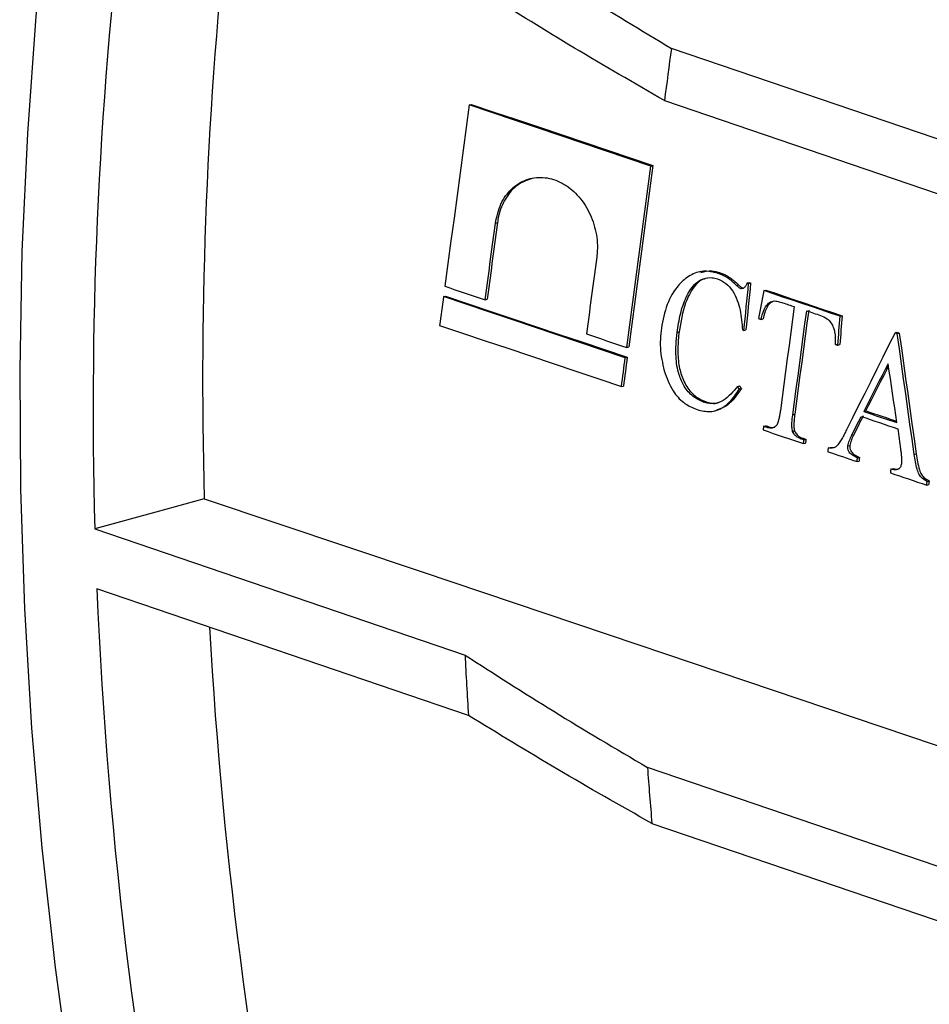
# Model space of a CAD drawing. Units: millimetres. Extents: x 8 to 415, y 1 to 291.
# Drawn here: x 343 to 352, y 248 to 257 of the extents above; entities that cross this region are included whole.
import ezdxf

# ---------------------------------------------------------------- set-up
doc = ezdxf.new("R2010")
doc.units = ezdxf.units.MM

msp = doc.modelspace()

# ---------------------------------------------------------------- linework, layer by layer
at = {"color": 7, "linetype": 'Continuous', "lineweight": 25}
for p, q in [((358.501678, 253.178149), (349.363801, 256.294613)), ((347.540154, 255.785477), (347.558121, 255.79013)), ((349.301068, 255.82392), (358.438945, 252.707457)), ((349.178984, 255.234013), (349.196951, 255.238666)), ((347.776718, 254.719303), (347.794686, 254.723956)), ((349.627186, 254.281599), (349.609221, 254.276946)), ((349.780092, 254.268512), (349.798059, 254.273165)), ((349.950451, 254.157578), (349.968418, 254.162231)), ((350.045367, 254.179162), (350.063334, 254.183815)), ((350.059386, 254.17444), (350.045367, 254.179162)), ((350.059386, 254.17444), (350.077353, 254.179093)), ((350.063334, 254.183815), (350.077353, 254.179093)), ((347.308622, 254.055957), (347.326589, 254.06061)), ((349.985151, 254.129495), (350.003118, 254.134148)), ((350.197332, 254.110484), (350.215299, 254.115137)), ((347.684004, 254.027222), (347.701971, 254.031875)), ((350.884146, 253.879067), (350.902113, 253.88372)), ((350.172483, 253.851345), (350.19045, 253.855998)), ((349.414272, 253.733721), (349.432239, 253.738374)), ((350.003377, 253.756107), (350.017395, 253.751385)), ((350.017395, 253.751385), (350.035363, 253.756038)), ((351.37972, 253.729518), (351.397687, 253.734171)), ((351.399644, 253.722802), (351.37972, 253.729518)), ((351.397687, 253.734171), (351.417611, 253.727455)), ((351.399644, 253.722802), (351.417611, 253.727455)), ((350.863894, 253.618377), (350.881861, 253.62303)), ((348.959963, 253.597819), (348.97793, 253.602472)), ((348.947452, 253.504493), (348.965419, 253.509146)), ((348.91268, 253.245175), (348.930647, 253.249828)), ((349.959112, 253.246347), (349.977079, 253.251)), ((349.975925, 253.223193), (349.993893, 253.227846)), ((349.651696, 253.105035), (349.669663, 253.109688)), ((349.756023, 253.02695), (349.773995, 253.031605)), ((350.457566, 252.990967), (350.475533, 252.99562)), ((351.096868, 253.020374), (351.114835, 253.025027)), ((350.194596, 252.887177), (350.212563, 252.89183)), ((350.226135, 252.876551), (350.244102, 252.881204)), ((350.455848, 252.839873), (350.473815, 252.844526)), ((350.527931, 252.774864), (350.545898, 252.779517)), ((350.554541, 252.730916), (350.572508, 252.735569)), ((350.559029, 252.764385), (350.576996, 252.769038)), ((350.989371, 252.805735), (351.007338, 252.810387)), ((350.776704, 252.691029), (350.794671, 252.695682)), ((350.954468, 252.709277), (350.972435, 252.71393)), ((351.036734, 252.568406), (351.054701, 252.573058)), ((351.041223, 252.601874), (351.05919, 252.606527)), ((351.552122, 252.633516), (351.570089, 252.638169)), ((351.341625, 252.500609), (351.359592, 252.505262)), ((351.669362, 252.390108), (351.687329, 252.394761)), ((351.664874, 252.35664), (351.682841, 252.361293)), ((344.164961, 251.962096), (347.502303, 250.823899)), ((347.533545, 250.279534), (344.183272, 251.422141)), ((357.665697, 246.905667), (349.147693, 249.810724)), ((349.187359, 249.305108), (357.602965, 246.434975))]:
    msp.add_line(p, q, dxfattribs=at)
at = {"color": 7, "linetype": 'Continuous', "lineweight": 25, "flags": 128}
for points in [[(345.916104, 266.559945), (345.567309, 265.626796), (345.244537, 264.676635), (344.948125, 263.710447), (344.678378, 262.729232), (344.435576, 261.734008), (344.219972, 260.725806), (344.031787, 259.705671), (343.871219, 258.674659), (343.738432, 257.633838), (343.633564, 256.584288), (343.556724, 255.527096), (343.507992, 254.463357), (343.487418, 253.394173), (343.495023, 252.320653), (343.5308, 251.243908), (343.594712, 250.165055), (343.686691, 249.085211), (343.806644, 248.005495), (343.954445, 246.927025)], [(347.540154, 255.785477), (347.51281, 255.580961), (347.485456, 255.376443), (347.458093, 255.171923), (347.43072, 254.9674), (347.403337, 254.762874), (347.375945, 254.558346), (347.348544, 254.353816), (347.321132, 254.149283)], [(349.178984, 255.234013), (348.974178, 255.302959), (348.769358, 255.371901), (348.564524, 255.440839), (348.359677, 255.509774), (348.154817, 255.578705), (347.949943, 255.647632), (347.745055, 255.716556), (347.540154, 255.785477)], [(347.558121, 255.79013), (347.763022, 255.721209), (347.96791, 255.652285), (348.172784, 255.583358), (348.377644, 255.514427), (348.582491, 255.445492), (348.787325, 255.376554), (348.992145, 255.307612), (349.196951, 255.238666)], [(348.959963, 253.597819), (348.987374, 253.802352), (349.014775, 254.006882), (349.042168, 254.21141), (349.06955, 254.415936), (349.096923, 254.620459), (349.124286, 254.824979), (349.15164, 255.029497), (349.178984, 255.234013)], [(349.196951, 255.238666), (349.169607, 255.03415), (349.142253, 254.829632), (349.11489, 254.625112), (349.087517, 254.420589), (349.060135, 254.216063), (349.032743, 254.011535), (349.005341, 253.807005), (348.97793, 253.602472)], [(347.684004, 254.027222), (347.695599, 254.113734), (347.707193, 254.200245), (347.718785, 254.286756), (347.730375, 254.373266), (347.741963, 254.459776), (347.75355, 254.546286), (347.765135, 254.632795), (347.776718, 254.719303)], [(347.794686, 254.723956), (347.783102, 254.637448), (347.771517, 254.550939), (347.759931, 254.464429), (347.748342, 254.377919), (347.736752, 254.291409), (347.72516, 254.204898), (347.713566, 254.118387), (347.701971, 254.031875)], [(348.689957, 254.412), (348.678374, 254.325492), (348.666789, 254.238982), (348.655202, 254.152473), (348.643613, 254.065963), (348.632023, 253.979453), (348.620431, 253.892942), (348.608838, 253.806431), (348.597242, 253.719919)], [(347.321132, 254.149283), (347.366494, 254.134026), (347.411854, 254.118769), (347.457214, 254.103511), (347.502573, 254.088254), (347.547932, 254.072996), (347.59329, 254.057738), (347.638647, 254.04248), (347.684004, 254.027222)], [(350.017395, 253.751385), (350.022647, 253.804267), (350.027897, 253.85715), (350.033147, 253.910032), (350.038396, 253.962914), (350.043644, 254.015796), (350.048892, 254.068677), (350.054139, 254.121559), (350.059386, 254.17444)], [(350.077353, 254.179093), (350.072107, 254.126212), (350.066859, 254.07333), (350.061611, 254.020449), (350.056363, 253.967567), (350.051114, 253.914685), (350.045864, 253.861803), (350.040614, 253.80892), (350.035363, 253.756038)], [(347.326589, 254.06061), (347.53149, 253.99169), (347.736378, 253.922766), (347.941252, 253.853838), (348.146112, 253.784907), (348.350959, 253.715972), (348.555793, 253.647034), (348.760613, 253.578092), (348.965419, 253.509146)], [(350.197332, 254.110484), (350.191297, 254.079079), (350.185262, 254.047673), (350.179226, 254.016268), (350.173191, 253.984862), (350.167155, 253.953457), (350.161119, 253.922051), (350.155083, 253.890646), (350.149046, 253.85924)], [(350.884146, 253.879067), (350.798303, 253.907996), (350.712457, 253.936925), (350.626609, 253.965853), (350.540758, 253.994781), (350.454905, 254.023707), (350.36905, 254.052634), (350.283192, 254.081559), (350.197332, 254.110484)], [(350.215299, 254.115137), (350.301159, 254.086212), (350.387017, 254.057287), (350.472872, 254.02836), (350.558725, 253.999434), (350.644576, 253.970506), (350.730424, 253.941578), (350.81627, 253.912649), (350.902113, 253.88372)], [(347.308622, 254.055957), (347.304276, 254.023543), (347.29993, 253.991128), (347.295584, 253.958713), (347.291238, 253.926299), (347.286891, 253.893884), (347.282544, 253.861469), (347.278197, 253.829054), (347.27385, 253.796639)], [(348.947452, 253.504493), (348.742646, 253.573439), (348.537826, 253.642381), (348.332992, 253.711319), (348.128145, 253.780254), (347.923285, 253.849185), (347.718411, 253.918113), (347.513523, 253.987037), (347.308622, 254.055957)], [(350.368463, 254.000368), (350.381276, 253.996051), (350.394089, 253.991734), (350.406901, 253.987418), (350.419714, 253.983101), (350.432526, 253.978784), (350.445339, 253.974467), (350.458151, 253.97015), (350.470964, 253.965833)], [(350.470964, 253.965833), (350.455283, 253.848701), (350.4396, 253.731567), (350.423913, 253.614433), (350.408223, 253.497298), (350.39253, 253.380162), (350.376834, 253.263025), (350.361135, 253.145888), (350.345432, 253.02875)], [(350.457566, 252.990967), (350.473268, 253.108106), (350.488967, 253.225243), (350.504663, 253.34238), (350.520356, 253.459516), (350.536046, 253.576651), (350.551733, 253.693785), (350.567416, 253.810919), (350.583097, 253.928051)], [(350.601064, 253.932704), (350.585383, 253.815571), (350.5697, 253.698438), (350.554013, 253.581304), (350.538323, 253.464169), (350.52263, 253.347033), (350.506934, 253.229896), (350.491235, 253.112759), (350.475533, 252.99562)], [(350.583097, 253.928051), (350.598591, 253.92283), (350.614086, 253.917609), (350.629581, 253.912388), (350.645075, 253.907167), (350.660569, 253.901946), (350.676064, 253.896725), (350.691558, 253.891504), (350.707052, 253.886283)], [(350.902113, 253.88372), (350.899583, 253.851134), (350.897052, 253.818548), (350.894521, 253.785962), (350.891989, 253.753376), (350.889458, 253.720789), (350.886926, 253.688203), (350.884394, 253.655617), (350.881861, 253.62303)], [(347.27385, 253.796639), (347.478751, 253.727719), (347.683638, 253.658795), (347.888512, 253.589867), (348.093373, 253.520936), (348.29822, 253.452001), (348.503053, 253.383063), (348.707873, 253.314121), (348.91268, 253.245175)], [(350.149046, 253.85924), (350.151976, 253.858253), (350.154906, 253.857266), (350.157835, 253.856279), (350.160765, 253.855292), (350.163694, 253.854305), (350.166624, 253.853318), (350.169554, 253.852332), (350.172483, 253.851345)], [(350.863894, 253.618377), (350.866427, 253.650964), (350.868959, 253.68355), (350.871491, 253.716136), (350.874022, 253.748723), (350.876554, 253.781309), (350.879085, 253.813895), (350.881616, 253.846481), (350.884146, 253.879067)], [(348.597242, 253.719919), (348.642585, 253.704657), (348.687926, 253.689395), (348.733267, 253.674133), (348.778608, 253.65887), (348.823947, 253.643608), (348.869286, 253.628345), (348.914625, 253.613082), (348.959963, 253.597819)], [(351.37972, 253.729518), (351.325038, 253.620172), (351.270352, 253.510824), (351.215662, 253.401475), (351.160968, 253.292125), (351.106271, 253.182775), (351.051569, 253.073423), (350.996864, 252.96407), (350.942155, 252.854716)], [(351.552122, 252.633516), (351.533076, 252.76968), (351.514026, 252.905844), (351.494972, 253.042006), (351.475914, 253.178167), (351.456853, 253.314327), (351.437787, 253.450486), (351.418718, 253.586645), (351.399644, 253.722802)], [(351.417611, 253.727455), (351.436684, 253.591298), (351.455754, 253.455139), (351.47482, 253.31898), (351.493881, 253.18282), (351.512939, 253.046659), (351.531993, 252.910497), (351.551043, 252.774333), (351.570089, 252.638169)], [(350.840463, 253.626274), (350.843392, 253.625287), (350.846321, 253.6243), (350.84925, 253.623313), (350.852179, 253.622326), (350.855108, 253.621339), (350.858036, 253.620352), (350.860965, 253.619364), (350.863894, 253.618377)], [(348.91268, 253.245175), (348.917027, 253.27759), (348.921374, 253.310005), (348.925721, 253.34242), (348.930068, 253.374835), (348.934414, 253.40725), (348.93876, 253.439664), (348.943106, 253.472079), (348.947452, 253.504493)], [(348.965419, 253.509146), (348.961074, 253.476732), (348.956728, 253.444317), (348.952381, 253.411903), (348.948035, 253.379488), (348.943688, 253.347073), (348.939342, 253.314658), (348.934994, 253.282243), (348.930647, 253.249828)], [(351.317562, 253.45153), (351.289979, 253.397636), (351.262394, 253.343742), (351.234809, 253.289848), (351.207223, 253.235954), (351.179636, 253.182059), (351.152047, 253.128164), (351.124458, 253.074269), (351.096868, 253.020374)], [(351.395957, 252.919551), (351.386161, 252.986049), (351.376364, 253.052547), (351.366566, 253.119045), (351.356767, 253.185542), (351.346967, 253.25204), (351.337166, 253.318536), (351.327365, 253.385033), (351.317562, 253.45153)], [(351.114835, 253.025027), (351.142425, 253.078922), (351.170014, 253.132817), (351.197603, 253.186712), (351.22519, 253.240607), (351.252776, 253.294501), (351.280361, 253.348395), (351.307946, 253.402289), (351.321047, 253.427887)], [(349.975925, 253.223193), (349.973824, 253.226087), (349.971722, 253.228982), (349.96962, 253.231876), (349.967519, 253.23477), (349.965417, 253.237664), (349.963315, 253.240558), (349.961214, 253.243452), (349.959112, 253.246347)], [(349.977079, 253.251), (349.979181, 253.248105), (349.981282, 253.245211), (349.983384, 253.242317), (349.985486, 253.239423), (349.987587, 253.236529), (349.989689, 253.233635), (349.991791, 253.23074), (349.993893, 253.227846)], [(351.096868, 253.020374), (351.134256, 253.007771), (351.171643, 252.995169), (351.20903, 252.982566), (351.246416, 252.969963), (351.283802, 252.957361), (351.321187, 252.944758), (351.358572, 252.932154), (351.395957, 252.919551)], [(351.394296, 252.930821), (351.376539, 252.936807), (351.339154, 252.94941), (351.301769, 252.962013), (351.264383, 252.974616), (351.226997, 252.987219), (351.18961, 252.999822), (351.152223, 253.012424), (351.114835, 253.025027)], [(350.989371, 252.805735), (350.999997, 252.826954), (351.010623, 252.848173), (351.021249, 252.869392), (351.031874, 252.890611), (351.0425, 252.91183), (351.053125, 252.933048), (351.06375, 252.954267), (351.074375, 252.975486)], [(351.092342, 252.980139), (351.081717, 252.95892), (351.071092, 252.937701), (351.060467, 252.916482), (351.049841, 252.895264), (351.039216, 252.874045), (351.02859, 252.852826), (351.017964, 252.831607), (351.007338, 252.810387)], [(351.074375, 252.975486), (351.11554, 252.961611), (351.156704, 252.947735), (351.197868, 252.933859), (351.239031, 252.919983), (351.280194, 252.906107), (351.321356, 252.892231), (351.362518, 252.878354), (351.403679, 252.864478)], [(350.194596, 252.887177), (350.194035, 252.882994), (350.193474, 252.87881), (350.192913, 252.874627), (350.192352, 252.870443), (350.191791, 252.866259), (350.19123, 252.862076), (350.190669, 252.857892), (350.190108, 252.853709)], [(350.190108, 252.853709), (350.235664, 252.83836), (350.28122, 252.823012), (350.326775, 252.807663), (350.372329, 252.792314), (350.417883, 252.776965), (350.463436, 252.761615), (350.508989, 252.746266), (350.554541, 252.730916)], [(350.226135, 252.876551), (350.222193, 252.87788), (350.21825, 252.879208), (350.214308, 252.880536), (350.210366, 252.881864), (350.206423, 252.883193), (350.202481, 252.884521), (350.198538, 252.885849), (350.194596, 252.887177)], [(350.212563, 252.89183), (350.216505, 252.890502), (350.220448, 252.889174), (350.22439, 252.887846), (350.228333, 252.886517), (350.232275, 252.885189), (350.236217, 252.883861), (350.24016, 252.882533), (350.244102, 252.881204)], [(351.403679, 252.864478), (351.406859, 252.84168), (351.410039, 252.818882), (351.413219, 252.796084), (351.416399, 252.773286), (351.419579, 252.750487), (351.422758, 252.727689), (351.425938, 252.704891), (351.429117, 252.682093)], [(350.559029, 252.764385), (350.555142, 252.765695), (350.551255, 252.767005), (350.547367, 252.768315), (350.54348, 252.769624), (350.539593, 252.770934), (350.535706, 252.772244), (350.531818, 252.773554), (350.527931, 252.774864)], [(350.545898, 252.779517), (350.549786, 252.778207), (350.553673, 252.776897), (350.55756, 252.775587), (350.561447, 252.774277), (350.565334, 252.772967), (350.569222, 252.771658), (350.573109, 252.770348), (350.576996, 252.769038)], [(350.554541, 252.730916), (350.555102, 252.7351), (350.555663, 252.739283), (350.556224, 252.743467), (350.556785, 252.747651), (350.557346, 252.751834), (350.557907, 252.756018), (350.558468, 252.760201), (350.559029, 252.764385)], [(350.576996, 252.769038), (350.576435, 252.764854), (350.575874, 252.760671), (350.575313, 252.756487), (350.574752, 252.752303), (350.574191, 252.74812), (350.57363, 252.743936), (350.573069, 252.739753), (350.572508, 252.735569)], [(350.776704, 252.691029), (350.776143, 252.686845), (350.775582, 252.682662), (350.775021, 252.678478), (350.77446, 252.674294), (350.773899, 252.670111), (350.773338, 252.665927), (350.772777, 252.661744), (350.772216, 252.65756)], [(350.772216, 252.65756), (350.805282, 252.646416), (350.838348, 252.635272), (350.871413, 252.624128), (350.904478, 252.612984), (350.937543, 252.601839), (350.970607, 252.590695), (351.003671, 252.57955), (351.036734, 252.568406)], [(351.036734, 252.568406), (351.037295, 252.572589), (351.037857, 252.576773), (351.038418, 252.580956), (351.038979, 252.58514), (351.03954, 252.589323), (351.040101, 252.593507), (351.040662, 252.597691), (351.041223, 252.601874)], [(351.05919, 252.606527), (351.058629, 252.602344), (351.058068, 252.59816), (351.057507, 252.593976), (351.056946, 252.589793), (351.056385, 252.585609), (351.055824, 252.581426), (351.055262, 252.577242), (351.054701, 252.573058)], [(351.341625, 252.500609), (351.341064, 252.496425), (351.340503, 252.492242), (351.339942, 252.488058), (351.339381, 252.483874), (351.33882, 252.479691), (351.338259, 252.475507), (351.337697, 252.471324), (351.337136, 252.46714)], [(351.337136, 252.46714), (351.378105, 252.453328), (351.419074, 252.439516), (351.460042, 252.425704), (351.501009, 252.411891), (351.541976, 252.398078), (351.582943, 252.384266), (351.623908, 252.370453), (351.664874, 252.35664)], [(351.664874, 252.35664), (351.665435, 252.360823), (351.665996, 252.365007), (351.666557, 252.369191), (351.667118, 252.373374), (351.667679, 252.377558), (351.66824, 252.381741), (351.668801, 252.385925), (351.669362, 252.390108)], [(351.687329, 252.394761), (351.686768, 252.390578), (351.686207, 252.386394), (351.685646, 252.382211), (351.685085, 252.378027), (351.684524, 252.373843), (351.683963, 252.36966), (351.683402, 252.365476), (351.682841, 252.361293)], [(345.151255, 252.232316), (344.716294, 252.113149), (344.164961, 251.962096)], [(345.151255, 252.232316), (347.106026, 251.575639), (349.059565, 250.9186), (351.011868, 250.261198), (352.962935, 249.603434), (354.912764, 248.945308), (356.861354, 248.286821), (357.80714, 247.966931)]]:
    msp.add_lwpolyline(points, dxfattribs=at)
at = {"color": 7, "linetype": 'Continuous', "lineweight": 25}
for centre, radius, start, end in [((383.048904, 253.055878), 38.899323, 172.8635479, 181.6112706), ((384.098641, 253.301583), 38.962062, 173.703843, 181.5726112), ((378.344994, 252.192545), 29.270062, 171.9437343, 172.8732661), ((386.02629, 253.178015), 41.879842, 182.4029146, 201.2337085), ((387.006802, 253.433132), 41.874544, 183.2271191, 200.6927628), ((383.103123, 252.594014), 35.644799, 182.8464693, 183.7229357), ((381.361568, 252.083573), 32.293956, 184.0358141, 184.9356399)]:
    msp.add_arc(centre, radius, start, end, dxfattribs=at)
for points, knots in [([(347.786058, 257.284718), (348.038282, 257.119092), (348.542981, 256.787677), (349.090104, 256.459022), (349.363801, 256.294613)], [0, 0, 0, 0, 0.49975245, 1, 1, 1, 1]), ([(349.301068, 255.82392), (349.026805, 255.981913), (348.478008, 256.298056), (347.971432, 256.615441), (347.718019, 256.774212)], [0, 0, 0, 0, 0.49975245, 1, 1, 1, 1]), ([(347.776718, 254.719303), (347.789966, 254.778849), (347.816461, 254.897946), (347.916989, 255.034495), (348.04949, 255.119439), (348.203708, 255.141619), (348.361016, 255.098945), (348.503969, 254.996137), (348.616511, 254.844717), (348.685394, 254.662134), (348.700531, 254.512085), (348.691994, 254.431282), (348.689957, 254.412)], [0, 0, 0, 0, 0.10735566, 0.21472222, 0.32209182, 0.42946682, 0.53684618, 0.64422694, 0.75160555, 0.85897937, 0.96634789, 1, 1, 1, 1]), ([(348.107123, 255.122749), (348.062284, 255.106395), (347.969221, 255.072452), (347.863207, 254.948669), (347.810654, 254.822287), (347.797762, 254.742902), (347.794686, 254.723956)], [0, 0, 0, 0, 0.28669011, 0.59502986, 0.90335443, 1, 1, 1, 1]), ([(349.780092, 254.268512), (349.73711, 254.277763), (349.651007, 254.296295), (349.527891, 254.252928), (349.410777, 254.154564), (349.315842, 253.990919), (349.287253, 253.845545), (349.273003, 253.773092)], [0, 0, 0, 0, 0.16735452, 0.3352591, 0.50681, 0.75419546, 1, 1, 1, 1]), ([(349.628551, 254.274302), (349.661452, 254.282734), (349.716961, 254.296958), (349.774589, 254.280051), (349.798059, 254.273165)], [0, 0, 0, 0, 0.5927262, 1, 1, 1, 1]), ([(349.950451, 254.157578), (349.937486, 254.169923), (349.911532, 254.194635), (349.855688, 254.23628), (349.810261, 254.255649), (349.780092, 254.268512)], [0, 0, 0, 0, 0.25108884, 0.50263063, 1, 1, 1, 1]), ([(349.798059, 254.273165), (349.813353, 254.26734), (349.843973, 254.255679), (349.90266, 254.221655), (349.942175, 254.185946), (349.968418, 254.162231)], [0, 0, 0, 0, 0.2510675, 0.5026352, 1, 1, 1, 1]), ([(349.414272, 253.733721), (349.423189, 253.789553), (349.440977, 253.900926), (349.49242, 254.055916), (349.563666, 254.171041), (349.651478, 254.222938), (349.721041, 254.232133), (349.763713, 254.220528), (349.779726, 254.216173)], [0, 0, 0, 0, 0.22486092, 0.44854952, 0.67226079, 0.79826291, 0.92430016, 1, 1, 1, 1]), ([(349.684243, 254.221931), (349.666216, 254.21731), (349.621291, 254.205792), (349.550013, 254.130687), (349.472553, 253.976481), (349.44741, 253.827979), (349.432239, 253.738374)], [0, 0, 0, 0, 0.10834689, 0.27002049, 0.55953589, 1, 1, 1, 1]), ([(349.779726, 254.216173), (349.805546, 254.204614), (349.857372, 254.181411), (349.918398, 254.108832), (349.972624, 253.996734), (349.995162, 253.874598), (350.001348, 253.785377), (350.003377, 253.756107)], [0, 0, 0, 0, 0.17430673, 0.34987506, 0.51636004, 0.84133581, 1, 1, 1, 1]), ([(349.985151, 254.129495), (349.98193, 254.131108), (349.975489, 254.134332), (349.963979, 254.144191), (349.955844, 254.152241), (349.950451, 254.157578)], [0, 0, 0, 0, 0.2521189, 0.50412678, 1, 1, 1, 1]), ([(349.968418, 254.162231), (349.971136, 254.159491), (349.976572, 254.154011), (349.987633, 254.143476), (349.996944, 254.137867), (350.003118, 254.134148)], [0, 0, 0, 0, 0.2519673, 0.50403878, 1, 1, 1, 1]), ([(350.045367, 254.179162), (350.043628, 254.174632), (350.040145, 254.165563), (350.031431, 254.148782), (350.02195, 254.139547), (350.015666, 254.133425)], [0, 0, 0, 0, 0.2517624, 0.50405037, 1, 1, 1, 1]), ([(350.015666, 254.133425), (350.013298, 254.132149), (350.007396, 254.128968), (349.996963, 254.126686), (349.989025, 254.128574), (349.985151, 254.129495)], [0, 0, 0, 0, 0.25553992, 0.63677664, 1, 1, 1, 1]), ([(350.003118, 254.134148), (350.005844, 254.133368), (350.0096, 254.132293), (350.013284, 254.132652), (350.014294, 254.132751)], [0, 0, 0, 0, 0.72581018, 1, 1, 1, 1]), ([(350.172483, 253.851345), (350.176538, 253.87002), (350.186722, 253.916929), (350.214477, 253.973274), (350.251363, 254.008135), (350.273701, 254.014139), (350.282021, 254.016375)], [0, 0, 0, 0, 0.25326904, 0.63616787, 0.86449414, 1, 1, 1, 1]), ([(350.2849, 254.014305), (350.277391, 254.011518), (350.253315, 254.00258), (350.21966, 253.957341), (350.200021, 253.902901), (350.192307, 253.865099), (350.19045, 253.855998)], [0, 0, 0, 0, 0.13755707, 0.44105962, 0.86542803, 1, 1, 1, 1]), ([(350.282021, 254.016375), (350.289237, 254.016718), (350.303673, 254.017406), (350.332734, 254.011433), (350.354207, 254.004783), (350.368463, 254.000368)], [0, 0, 0, 0, 0.25145632, 0.50300605, 1, 1, 1, 1]), ([(350.707052, 253.886283), (350.727542, 253.878094), (350.762216, 253.864237), (350.80298, 253.821962), (350.824568, 253.779216), (350.832109, 253.75037), (350.835151, 253.738733)], [0, 0, 0, 0, 0.35066577, 0.59339791, 0.83597254, 1, 1, 1, 1]), ([(349.273003, 253.773092), (349.269428, 253.739345), (349.262273, 253.67181), (349.263443, 253.533118), (349.288803, 253.430484), (349.305647, 253.362309)], [0, 0, 0, 0, 0.25112585, 0.50256197, 1, 1, 1, 1]), ([(349.651696, 253.105035), (349.61904, 253.119954), (349.553486, 253.149904), (349.477254, 253.241563), (349.422035, 253.36601), (349.396075, 253.535678), (349.407655, 253.661706), (349.414272, 253.733721)], [0, 0, 0, 0, 0.16442577, 0.33006812, 0.48127567, 0.70358937, 1, 1, 1, 1]), ([(349.432239, 253.738374), (349.427283, 253.689487), (349.4174, 253.591999), (349.425522, 253.448248), (349.459898, 253.31355), (349.523712, 253.204949), (349.599727, 253.137979), (349.650236, 253.117547), (349.669663, 253.109688)], [0, 0, 0, 0, 0.20196783, 0.40275693, 0.57382429, 0.74637751, 0.90244899, 1, 1, 1, 1]), ([(350.835151, 253.738733), (350.836788, 253.729302), (350.840063, 253.71044), (350.841253, 253.672772), (350.840779, 253.644841), (350.840463, 253.626274)], [0, 0, 0, 0, 0.25107443, 0.50214444, 1, 1, 1, 1]), ([(349.305647, 253.362309), (349.330338, 253.30105), (349.37289, 253.195476), (349.481962, 253.085349), (349.556793, 253.053083), (349.594252, 253.036931)], [0, 0, 0, 0, 0.40841588, 0.7038634, 1, 1, 1, 1]), ([(349.594252, 253.036931), (349.634411, 253.027327), (349.715112, 253.008028), (349.838508, 253.053031), (349.920641, 253.137464), (349.962598, 253.202526), (349.975925, 253.223193)], [0, 0, 0, 0, 0.26204855, 0.52659746, 0.84962069, 1, 1, 1, 1]), ([(349.959112, 253.246347), (349.91956, 253.198206), (349.86069, 253.126553), (349.751729, 253.085539), (349.688878, 253.09388), (349.656164, 253.103694), (349.651696, 253.105035)], [0, 0, 0, 0, 0.48710469, 0.7250223, 0.96243958, 1, 1, 1, 1]), ([(349.993893, 253.227846), (349.972832, 253.196882), (349.93084, 253.13514), (349.858326, 253.06165), (349.799052, 253.043419), (349.772728, 253.035322)], [0, 0, 0, 0, 0.35868331, 0.71519446, 1, 1, 1, 1]), ([(349.669663, 253.109688), (349.709502, 253.097345), (349.753682, 253.083657), (349.790946, 253.102803), (349.794606, 253.104683)], [0, 0, 0, 0, 0.90176103, 1, 1, 1, 1]), ([(350.345432, 253.02875), (350.343779, 253.017267), (350.340472, 252.994301), (350.333141, 252.948755), (350.320903, 252.918195), (350.312782, 252.897916)], [0, 0, 0, 0, 0.25169063, 0.50343543, 1, 1, 1, 1]), ([(350.475533, 252.99562), (350.473917, 252.983156), (350.470685, 252.958226), (350.467389, 252.915129), (350.465488, 252.876454), (350.472013, 252.851434), (350.473815, 252.844526)], [0, 0, 0, 0, 0.25194491, 0.5039267, 0.8630504, 1, 1, 1, 1]), ([(350.455848, 252.839873), (350.453218, 252.853029), (350.448007, 252.879099), (350.450341, 252.930014), (350.454694, 252.966741), (350.457566, 252.990967)], [0, 0, 0, 0, 0.25744427, 0.51017879, 1, 1, 1, 1]), ([(350.312782, 252.897916), (350.305859, 252.890404), (350.291948, 252.875311), (350.260399, 252.867883), (350.238359, 252.873459), (350.226135, 252.876551)], [0, 0, 0, 0, 0.30619885, 0.61519985, 1, 1, 1, 1]), ([(350.244102, 252.881204), (350.252141, 252.878769), (350.269206, 252.8736), (350.285849, 252.876706), (350.294652, 252.878349)], [0, 0, 0, 0, 0.47103538, 1, 1, 1, 1]), ([(350.527931, 252.774864), (350.520634, 252.777687), (350.502783, 252.784594), (350.475242, 252.804141), (350.462359, 252.827877), (350.455848, 252.839873)], [0, 0, 0, 0, 0.25481398, 0.62336374, 1, 1, 1, 1]), ([(350.473815, 252.844526), (350.480616, 252.832115), (350.493728, 252.808188), (350.521363, 252.788997), (350.538816, 252.782253), (350.545898, 252.779517)], [0, 0, 0, 0, 0.39038223, 0.75261696, 1, 1, 1, 1]), ([(350.942155, 252.854716), (350.935551, 252.840957), (350.922343, 252.813434), (350.894525, 252.759582), (350.867227, 252.725761), (350.849068, 252.703261)], [0, 0, 0, 0, 0.25075046, 0.50155642, 1, 1, 1, 1]), ([(350.954468, 252.709277), (350.956202, 252.718042), (350.95967, 252.735575), (350.971711, 252.767745), (350.98232, 252.790567), (350.989371, 252.805735)], [0, 0, 0, 0, 0.25107792, 0.50226729, 1, 1, 1, 1]), ([(351.007338, 252.810387), (351.003739, 252.80278), (350.99654, 252.787564), (350.98296, 252.756577), (350.976637, 252.730958), (350.972435, 252.71393)], [0, 0, 0, 0, 0.25107651, 0.50223097, 1, 1, 1, 1]), ([(350.849068, 252.703261), (350.839488, 252.698411), (350.823497, 252.690314), (350.798265, 252.690113), (350.78391, 252.690723), (350.776704, 252.691029)], [0, 0, 0, 0, 0.4266285, 0.7121901, 1, 1, 1, 1]), ([(350.794671, 252.695682), (350.801037, 252.695319), (350.812731, 252.694654), (350.824307, 252.69525), (350.829583, 252.695522)], [0, 0, 0, 0, 0.54427212, 1, 1, 1, 1]), ([(351.041223, 252.601874), (351.030612, 252.606872), (351.009915, 252.616621), (350.984189, 252.633255), (350.965699, 252.653328), (350.956587, 252.675086), (350.953024, 252.694506), (350.954112, 252.705638), (350.954468, 252.709277)], [0, 0, 0, 0, 0.25420049, 0.4958245, 0.63994688, 0.78475605, 0.92964838, 1, 1, 1, 1]), ([(350.972435, 252.71393), (350.972099, 252.705952), (350.971426, 252.689971), (350.979132, 252.667018), (350.995092, 252.642939), (351.023399, 252.623776), (351.046701, 252.612546), (351.05919, 252.606527)], [0, 0, 0, 0, 0.15119365, 0.30285254, 0.43778429, 0.69866328, 1, 1, 1, 1]), ([(351.429117, 252.682093), (351.43057, 252.67081), (351.433475, 252.648241), (351.438281, 252.603161), (351.437335, 252.569748), (351.436706, 252.547535)], [0, 0, 0, 0, 0.25099186, 0.50204824, 1, 1, 1, 1]), ([(351.669362, 252.390108), (351.653781, 252.398324), (351.626993, 252.412449), (351.594354, 252.452249), (351.568523, 252.526665), (351.558964, 252.588939), (351.552122, 252.633516)], [0, 0, 0, 0, 0.2055664, 0.35343316, 0.53717254, 1, 1, 1, 1]), ([(351.570089, 252.638169), (351.57388, 252.613812), (351.581471, 252.565049), (351.595764, 252.501588), (351.616977, 252.449317), (351.648595, 252.414698), (351.673999, 252.401622), (351.687329, 252.394761)], [0, 0, 0, 0, 0.25298892, 0.50648132, 0.66444104, 0.82392968, 1, 1, 1, 1]), ([(351.436706, 252.547535), (351.434307, 252.537438), (351.43017, 252.520026), (351.414909, 252.502587), (351.393161, 252.492835), (351.367668, 252.49452), (351.349158, 252.498847), (351.341625, 252.500609)], [0, 0, 0, 0, 0.2186717, 0.37707536, 0.53613407, 0.81122427, 1, 1, 1, 1]), ([(351.359592, 252.505262), (351.369832, 252.502668), (351.389195, 252.497763), (351.408107, 252.500467), (351.417016, 252.50174)], [0, 0, 0, 0, 0.52888121, 1, 1, 1, 1]), ([(347.502303, 250.823899), (347.765458, 250.654366), (348.292035, 250.315127), (348.862377, 249.978915), (349.147693, 249.810724)], [0, 0, 0, 0, 0.4997461, 1, 1, 1, 1]), ([(349.187359, 249.305108), (348.900925, 249.467065), (348.327766, 249.791143), (347.798376, 250.116681), (347.533545, 250.279534)], [0, 0, 0, 0, 0.49974453, 1, 1, 1, 1])]:
    msp.add_open_spline(points, degree=3, knots=knots, dxfattribs=at)

doc.saveas('drawing.dxf')
